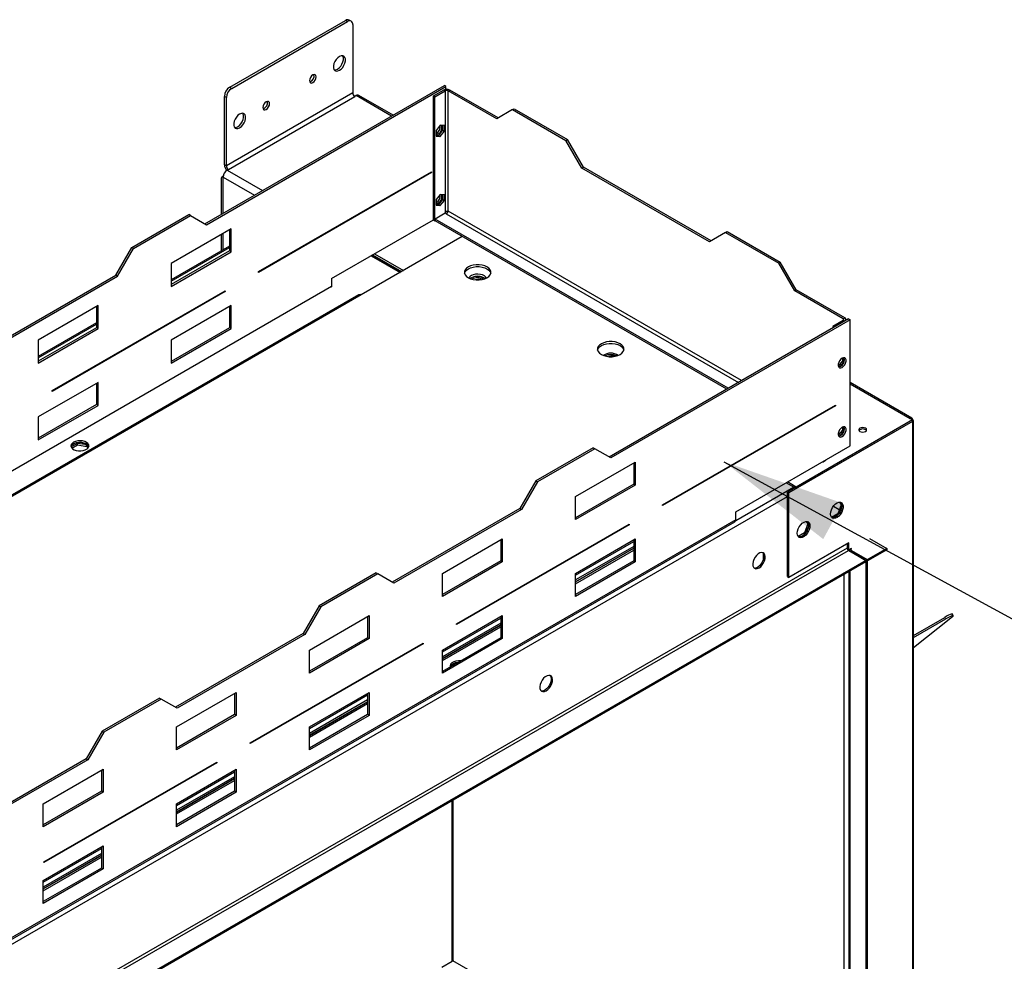
# Model space of a CAD drawing. Units: millimetres. Extents: x 2 to 4202, y -3 to 5937.
# Drawn here: x 2497 to 3020, y 1452 to 1953 of the extents above; entities that cross this region are included whole.
import ezdxf

# ---------------------------------------------------------------- set-up
doc = ezdxf.new("R2010")
doc.units = ezdxf.units.MM
doc.header["$LTSCALE"] = 20
doc.layers.add('FORMAT', color=7, linetype='Continuous')
doc.dimstyles.new('SLDDIMSTYLE4', dxfattribs={"dimtxt": 0.18, "dimasz": 66.04, "dimexe": 0, "dimexo": 0.0625, "dimgap": 0, "dimtad": 0, "dimtih": 1, "dimtoh": 1, "dimdec": 0, "dimrnd": 1e-09, "dimzin": 0, "dimdsep": 46, "dimtxsty": 'Standard', "dimsah": 1, "dimcen": 0.09, "dimadec": 0, "dimazin": 0, "dimtfac": 66.04, "dimtdec": 0, "dimtofl": 0, "dimtmove": 0, "dimatfit": 3, "dimfxl": 1, "dimfrac": 2, "dimtolj": 1, "dimtzin": 0, "dimarcsym": 0})

msp = doc.modelspace()

# ---------------------------------------------------------------- linework, layer by layer
at = {"color": 7, "linetype": 'Continuous', "lineweight": 25}
for p, q in [((2608.288, 1917.03), (2669.806, 1952.544)), ((2670.867, 1951.932), (2669.806, 1952.544)), ((2672.867, 1952.13), (2671.806, 1952.742)), ((2609.349, 1916.418), (2670.867, 1951.932)), ((2673.695, 1950.298), (2673.695, 1913.962)), ((2595.141, 1844.378), (2722.42, 1917.854)), ((2595.989, 1843.888), (2723.268, 1917.365)), ((2608.288, 1917.03), (2609.349, 1916.418)), ((2716.551, 1912.425), (2721.925, 1915.528)), ((2722.773, 1915.038), (2721.925, 1915.528)), ((2723.268, 1917.365), (2722.42, 1917.854)), ((2723.268, 1915.918), (2723.268, 1917.365)), ((2724.471, 1915.038), (2725.319, 1915.528)), ((2751.058, 1900.669), (2725.319, 1915.528)), ((2606.52, 1911.519), (2605.459, 1912.131)), ((2605.459, 1875.795), (2605.459, 1912.131)), ((2673.695, 1913.962), (2606.52, 1875.183)), ((2606.52, 1875.183), (2606.52, 1911.519)), ((2607.581, 1873.346), (2674.756, 1912.125)), ((2675.463, 1912.533), (2674.756, 1912.125)), ((2695.211, 1902.147), (2676.963, 1912.682)), ((2716.551, 1912.425), (2717.399, 1911.935)), ((2716.551, 1846.449), (2716.551, 1912.425)), ((2717.399, 1911.935), (2722.773, 1915.038)), ((2717.399, 1845.959), (2717.399, 1911.935)), ((2722.773, 1915.038), (2722.773, 1850.618)), ((2724.471, 1851.021), (2724.471, 1915.038)), ((2750.209, 1900.179), (2724.471, 1915.038)), ((2758.695, 1905.079), (2750.209, 1900.179)), ((2758.695, 1905.079), (2759.543, 1905.569)), ((2758.695, 1905.079), (2786.979, 1888.751)), ((2759.543, 1905.569), (2787.827, 1889.241)), ((2720.228, 1896.778), (2718.001, 1894.007)), ((2722.455, 1896.579), (2720.228, 1896.778)), ((2721.607, 1894.099), (2721.607, 1896.655)), ((2722.455, 1893.609), (2722.455, 1896.579)), ((2718.001, 1894.007), (2718.001, 1891.037)), ((2718.001, 1891.451), (2719.379, 1891.328)), ((2718.001, 1891.037), (2720.228, 1890.838)), ((2719.379, 1891.328), (2721.607, 1894.099)), ((2719.379, 1891.328), (2720.228, 1890.838)), ((2720.228, 1890.838), (2722.455, 1893.609)), ((2721.607, 1894.099), (2722.455, 1893.609)), ((2786.979, 1888.751), (2787.827, 1889.241)), ((2795.464, 1874.054), (2786.979, 1888.751)), ((2796.313, 1874.544), (2787.827, 1889.241)), ((2606.52, 1875.183), (2605.459, 1875.795)), ((2795.464, 1874.054), (2796.313, 1874.544)), ((2863.346, 1834.866), (2795.464, 1874.054)), ((2864.195, 1835.356), (2796.313, 1874.544)), ((2604.786, 1869.72), (2604.313, 1869.447)), ((2604.752, 1849.926), (2604.752, 1869.263)), ((2606.495, 1873.093), (2606.495, 1872.68)), ((2606.874, 1872.938), (2607.581, 1873.346)), ((2623.566, 1818.981), (2715.49, 1872.047)), ((2715.49, 1871.639), (2623.566, 1818.572)), ((2715.137, 1871.843), (2715.49, 1871.639)), ((2715.49, 1872.047), (2715.49, 1871.639)), ((2603.692, 1868.073), (2603.692, 1849.314)), ((2720.228, 1860.034), (2718.001, 1857.263)), ((2722.455, 1859.834), (2720.228, 1860.034)), ((2721.607, 1857.354), (2721.607, 1859.91)), ((2722.455, 1856.864), (2722.455, 1859.834)), ((2718.001, 1857.263), (2718.001, 1854.293)), ((2718.001, 1854.707), (2719.379, 1854.583)), ((2718.001, 1854.293), (2720.228, 1854.094)), ((2719.379, 1854.583), (2721.607, 1857.354)), ((2719.379, 1854.583), (2720.228, 1854.094)), ((2720.228, 1854.094), (2722.455, 1856.864)), ((2721.607, 1857.354), (2722.455, 1856.864)), ((2556.25, 1831.725), (2586.655, 1849.278)), ((2557.098, 1831.235), (2587.504, 1848.788)), ((2587.504, 1848.788), (2586.655, 1849.278)), ((2587.504, 1848.788), (2595.989, 1843.888)), ((2722.844, 1850), (2717.47, 1846.898)), ((2722.773, 1850.618), (2722.773, 1849.959)), ((2722.773, 1850.122), (2723.268, 1850.408)), ((2723.273, 1849.752), (2722.844, 1850)), ((2723.268, 1850.408), (2723.268, 1850.904)), ((2662.457, 1815.303), (2716.551, 1846.53)), ((2716.551, 1846.449), (2717.399, 1845.959)), ((2717.47, 1846), (2717.399, 1845.959)), ((2873.307, 1756.935), (2717.47, 1846.898)), ((2717.47, 1846.898), (2717.47, 1845.918)), ((2872.459, 1756.445), (2717.47, 1845.918)), ((2609.071, 1841.723), (2577.251, 1823.354)), ((2603.692, 1838.618), (2603.692, 1829.895)), ((2604.752, 1830.507), (2604.752, 1839.23)), ((2608.222, 1841.233), (2608.222, 1829.965)), ((2609.071, 1829.475), (2609.071, 1841.723)), ((2731.895, 1837.591), (2678.155, 1806.567)), ((2871.832, 1839.766), (2863.346, 1834.866)), ((2871.832, 1839.766), (2872.68, 1840.256)), ((2871.832, 1839.766), (2900.116, 1823.438)), ((2872.68, 1840.256), (2900.964, 1823.928)), ((2608.222, 1832.51), (2577.251, 1814.631)), ((2547.765, 1817.028), (2556.25, 1831.725)), ((2548.613, 1816.538), (2557.098, 1831.235)), ((2557.098, 1831.235), (2556.25, 1831.725)), ((2608.222, 1829.965), (2577.251, 1812.085)), ((2577.251, 1811.105), (2609.071, 1829.475)), ((2609.071, 1829.475), (2608.222, 1829.965)), ((2683.458, 1827.426), (2698.873, 1818.527)), ((2699.014, 1818.609), (2683.599, 1827.508)), ((2684.23, 1827.872), (2699.645, 1818.973)), ((2685.291, 1828.484), (2700.706, 1819.586)), ((2577.251, 1823.354), (2577.251, 1811.105)), ((2900.116, 1823.438), (2900.964, 1823.928)), ((2908.601, 1808.741), (2900.116, 1823.438)), ((2909.45, 1809.231), (2900.964, 1823.928)), ((2479.882, 1777.84), (2547.765, 1817.028)), ((2480.731, 1777.351), (2548.613, 1816.538)), ((2548.613, 1816.538), (2547.765, 1817.028)), ((2623.566, 1818.572), (2623.566, 1818.981)), ((2662.457, 1815.303), (2662.457, 1811.057)), ((2736.739, 1815.608), (2736.18, 1815.22)), ((2741.457, 1814.966), (2738.967, 1814.58)), ((2741.963, 1814.674), (2741.457, 1814.966)), ((2741.457, 1814.604), (2741.457, 1814.966)), ((2676.955, 1806.686), (1689.834, 1236.833)), ((2678.155, 1806.567), (1691.034, 1236.714)), ((2513.965, 1755.709), (2605.889, 1808.776)), ((2605.889, 1808.367), (2513.965, 1755.301)), ((2605.535, 1808.572), (2605.889, 1808.367)), ((2605.889, 1808.776), (2605.889, 1808.367)), ((2908.601, 1808.741), (2909.45, 1809.231)), ((2934.34, 1793.883), (2908.601, 1808.741)), ((2935.188, 1794.373), (2909.45, 1809.231)), ((2538.36, 1800.902), (2506.54, 1782.533)), ((2537.512, 1800.413), (2537.512, 1789.144)), ((2538.36, 1788.654), (2538.36, 1800.902)), ((2609.071, 1800.896), (2577.251, 1782.527)), ((2608.222, 1800.406), (2608.222, 1789.137)), ((2609.071, 1788.648), (2609.071, 1800.896)), ((2537.512, 1791.69), (2506.54, 1773.811)), ((2937.239, 1793.842), (2809.96, 1720.365)), ((2938.087, 1793.352), (2810.808, 1719.875)), ((2934.34, 1792.903), (2928.966, 1789.801)), ((2934.34, 1793.883), (2935.188, 1794.373)), ((2935.891, 1793.064), (2935.891, 1793.393)), ((2937.239, 1793.842), (2938.087, 1793.352)), ((2938.087, 1726.396), (2938.087, 1793.352)), ((2537.512, 1789.144), (2506.54, 1771.265)), ((2506.54, 1770.285), (2538.36, 1788.654)), ((2538.36, 1788.654), (2537.512, 1789.144)), ((2608.222, 1789.137), (2577.251, 1771.258)), ((2577.251, 1770.278), (2609.071, 1788.648)), ((2609.071, 1788.648), (2608.222, 1789.137)), ((2929.602, 1789.433), (2928.966, 1789.801)), ((2928.966, 1789.801), (2928.966, 1789.066)), ((2506.54, 1782.533), (2506.54, 1770.285)), ((2577.251, 1782.527), (2577.251, 1770.278)), ((2812.168, 1774.145), (2809.677, 1773.76)), ((2812.674, 1773.853), (2812.168, 1774.145)), ((2812.168, 1773.784), (2812.168, 1774.145)), ((2934.022, 1771.474), (2931.794, 1768.703)), ((2932.823, 1768.438), (2934.87, 1770.984)), ((2934.022, 1773.033), (2934.022, 1771.474)), ((2934.022, 1771.474), (2934.87, 1770.984)), ((2934.87, 1770.984), (2934.87, 1773.209)), ((2931.794, 1768.703), (2931.788, 1768.704)), ((2931.794, 1768.703), (2932.482, 1768.306)), ((2931.962, 1768.274), (2932.219, 1768.251)), ((2538.36, 1760.075), (2506.54, 1741.706)), ((2537.512, 1759.585), (2537.512, 1748.317)), ((2538.36, 1747.827), (2538.36, 1760.075)), ((2970.935, 1741.004), (2938.087, 1759.967)), ((2513.965, 1755.301), (2513.965, 1755.709)), ((2537.512, 1748.317), (2506.54, 1730.438)), ((2538.36, 1747.827), (2537.512, 1748.317)), ((2838.385, 1694.968), (2930.309, 1748.035)), ((2930.309, 1748.035), (2930.309, 1747.627)), ((2506.54, 1729.458), (2538.36, 1747.827)), ((2930.309, 1747.627), (2838.385, 1694.56)), ((2929.956, 1747.831), (2930.309, 1747.627)), ((2506.54, 1741.706), (2506.54, 1729.458)), ((2971.246, 1739.25), (2905.485, 1701.287)), ((2971.246, 1740.149), (2909.374, 1704.431)), ((2971.246, 1739.332), (2909.374, 1703.614)), ((2970.039, 1740.846), (2971.246, 1740.149)), ((2971.175, 1739.291), (2971.246, 1739.25)), ((2971.246, 1740.149), (2971.246, 1739.332)), ((2971.246, 1738.755), (2971.246, 1739.25)), ((2971.246, 1738.755), (2971.246, 1177.313)), ((2971.832, 1178.127), (2971.832, 1739.573)), ((2934.022, 1734.73), (2931.794, 1731.959)), ((2932.823, 1731.694), (2934.87, 1734.24)), ((2934.022, 1736.288), (2934.022, 1734.73)), ((2934.022, 1734.73), (2934.87, 1734.24)), ((2934.87, 1734.24), (2934.87, 1736.465)), ((2527.313, 1727.61), (2524.036, 1725.718)), ((2531.414, 1726.976), (2527.313, 1727.61)), ((2527.313, 1726.793), (2527.313, 1727.61)), ((2532.031, 1726.619), (2529.91, 1727.844)), ((2532.031, 1726.619), (2532.031, 1727.599)), ((2931.794, 1731.959), (2931.788, 1731.959)), ((2931.794, 1731.959), (2932.482, 1731.562)), ((2931.962, 1731.53), (2932.219, 1731.507)), ((2524.402, 1725.113), (2527.313, 1726.793)), ((2527.313, 1726.793), (2532.388, 1726.008)), ((2532.388, 1726.008), (2532.388, 1726.389)), ((2532.388, 1726.008), (2532.851, 1725.01)), ((2533.092, 1725.308), (2532.715, 1726.121)), ((2801.474, 1725.265), (2771.069, 1707.713)), ((2802.323, 1724.775), (2771.917, 1707.223)), ((2801.474, 1725.265), (2802.323, 1724.775)), ((2810.808, 1719.875), (2802.323, 1724.775)), ((2877.276, 1691.29), (2938.087, 1726.396)), ((2792.07, 1699.341), (2823.89, 1717.71)), ((2823.041, 1717.221), (2823.041, 1705.952)), ((2823.89, 1717.71), (2823.89, 1705.462)), ((2771.069, 1707.713), (2762.584, 1693.016)), ((2771.917, 1707.223), (2763.432, 1692.526)), ((2771.069, 1707.713), (2771.917, 1707.223)), ((2909.374, 1703.614), (2903.999, 1706.717)), ((2909.374, 1704.431), (2904.706, 1707.125)), ((2823.041, 1705.952), (2792.07, 1688.073)), ((2823.89, 1705.462), (2792.07, 1687.093)), ((2823.89, 1705.462), (2823.041, 1705.952)), ((2908.738, 1703.982), (2904.778, 1701.696)), ((2904.778, 1701.696), (2905.485, 1701.287)), ((2904.778, 1656.786), (2904.778, 1701.696)), ((2905.485, 1656.378), (2905.485, 1701.287)), ((2909.374, 1704.431), (2909.374, 1703.614)), ((2792.07, 1687.093), (2792.07, 1699.341)), ((2932.355, 1696.35), (2933.317, 1694.981)), ((2933.578, 1695.209), (2932.783, 1696.339)), ((2762.584, 1693.016), (2694.701, 1653.828)), ((2763.432, 1692.526), (2695.55, 1653.338)), ((2762.584, 1693.016), (2763.432, 1692.526)), ((2838.385, 1694.56), (2838.385, 1694.968)), ((2877.276, 1687.044), (2877.276, 1691.29)), ((2929.185, 1694.214), (2932.318, 1692.405)), ((2933.317, 1694.981), (2931.46, 1690.194)), ((2932.613, 1690.937), (2933.578, 1693.422)), ((2933.317, 1694.981), (2933.647, 1694.791)), ((1889.658, 1116.093), (2876.779, 1685.945)), ((2877.276, 1687.044), (1890.155, 1117.191)), ((2914.677, 1686.145), (2915.64, 1684.776)), ((2915.9, 1685.003), (2915.106, 1686.134)), ((2931.46, 1690.194), (2928.183, 1688.302)), ((2929.345, 1688.156), (2931.274, 1689.27)), ((2931.46, 1690.194), (2931.905, 1689.937)), ((2728.784, 1631.697), (2820.708, 1684.763)), ((2820.708, 1684.355), (2728.784, 1631.288)), ((2820.354, 1684.559), (2820.708, 1684.355)), ((2820.708, 1684.763), (2820.708, 1684.355)), ((2913.782, 1679.989), (2910.505, 1678.097)), ((2915.64, 1684.776), (2913.782, 1679.989)), ((2913.782, 1679.989), (2914.227, 1679.732)), ((2914.936, 1680.731), (2915.9, 1683.217)), ((2915.64, 1684.776), (2915.969, 1684.586)), ((2721.359, 1658.521), (2753.179, 1676.89)), ((2752.331, 1676.4), (2752.331, 1665.132)), ((2753.179, 1676.89), (2753.179, 1664.642)), ((2792.07, 1658.514), (2823.89, 1676.883)), ((2823.041, 1676.393), (2823.041, 1665.125)), ((2823.89, 1676.883), (2823.89, 1664.635)), ((2911.667, 1677.951), (2913.596, 1679.065)), ((2948.341, 1677.117), (2957.533, 1671.81)), ((2936.527, 1671.93), (1830.905, 1033.668)), ((1831.612, 1032.443), (2937.234, 1670.705)), ((2823.041, 1671.938), (2792.07, 1654.059)), ((2792.07, 1653.982), (2823.041, 1671.861)), ((2937.305, 1674.747), (2905.485, 1656.378)), ((2936.598, 1671.971), (2936.527, 1671.93)), ((2936.598, 1671.533), (2936.598, 1674.339)), ((2937.305, 1670.909), (2936.729, 1671.242)), ((2946.497, 1665.439), (2936.926, 1670.965)), ((2937.234, 1670.705), (2946.426, 1665.398)), ((2937.305, 1670.909), (2937.305, 1674.747)), ((2938.86, 1671.807), (2937.305, 1670.909)), ((2938.719, 1670.746), (2938.012, 1670.338)), ((2938.012, 1670.338), (2946.497, 1665.439)), ((2938.86, 1671.644), (2938.719, 1671.726)), ((2938.719, 1671.562), (2938.86, 1671.644)), ((2938.719, 1670.746), (2947.204, 1665.847)), ((2938.86, 1671.644), (2938.86, 1671.807)), ((2957.533, 1671.81), (2946.497, 1665.439)), ((2957.533, 1670.994), (2946.497, 1664.623)), ((2957.533, 1671.81), (2957.533, 1670.994)), ((2946.426, 1665.398), (1840.804, 1027.136)), ((2946.426, 1664.582), (1840.804, 1026.32)), ((2752.331, 1665.132), (2721.359, 1647.252)), ((2753.179, 1664.642), (2721.359, 1646.273)), ((2753.179, 1664.642), (2752.331, 1665.132)), ((2823.041, 1665.125), (2792.07, 1647.246)), ((2823.89, 1664.635), (2792.07, 1646.266)), ((2823.89, 1664.635), (2823.041, 1665.125)), ((2891.772, 1669.415), (2891.772, 1665.232)), ((2946.426, 1664.582), (2946.426, 1665.398)), ((2946.497, 1664.623), (2946.426, 1664.663)), ((2946.497, 1665.439), (2947.204, 1665.847)), ((2946.497, 1665.439), (2946.497, 1332.291)), ((2946.497, 1665.439), (2946.497, 1664.623)), ((2947.204, 1665.847), (2947.204, 1332.699)), ((2937.426, 1659.386), (2937.426, 1338.822)), ((2686.216, 1658.728), (2655.81, 1641.175)), ((2687.065, 1658.238), (2656.659, 1640.685)), ((2686.216, 1658.728), (2687.065, 1658.238)), ((2695.55, 1653.338), (2687.065, 1658.238)), ((2721.359, 1646.273), (2721.359, 1658.521)), ((2792.07, 1646.266), (2792.07, 1658.514)), ((2904.778, 1656.786), (2905.485, 1656.378)), ((2655.81, 1641.175), (2647.325, 1626.478)), ((2656.659, 1640.685), (2648.174, 1625.989)), ((2655.81, 1641.175), (2656.659, 1640.685)), ((2650.649, 1617.7), (2682.468, 1636.07)), ((2681.62, 1635.58), (2681.62, 1624.311)), ((2682.468, 1636.07), (2682.468, 1623.821)), ((2721.359, 1617.694), (2753.179, 1636.063)), ((2752.331, 1635.573), (2752.331, 1624.305)), ((2753.179, 1636.063), (2753.179, 1623.815)), ((2971.832, 1625.507), (2988.488, 1635.122)), ((2991.556, 1634.736), (2971.832, 1618.978)), ((2971.832, 1624.356), (2989.03, 1634.285)), ((2989.03, 1634.285), (2988.488, 1635.122)), ((2992.882, 1636.084), (2992.34, 1636.922)), ((2752.331, 1631.118), (2721.359, 1613.239)), ((2721.359, 1613.162), (2752.331, 1631.041)), ((2728.784, 1631.288), (2728.784, 1631.697)), ((2647.325, 1626.478), (2579.443, 1587.291)), ((2648.174, 1625.989), (2580.291, 1586.801)), ((2647.325, 1626.478), (2648.174, 1625.989)), ((2681.62, 1624.311), (2650.649, 1606.432)), ((2682.468, 1623.821), (2650.649, 1605.452)), ((2682.468, 1623.821), (2681.62, 1624.311)), ((2752.331, 1624.305), (2721.359, 1606.425)), ((2753.179, 1623.815), (2721.359, 1605.446)), ((2753.179, 1623.815), (2752.331, 1624.305)), ((2619.182, 1568.425), (2711.106, 1621.492)), ((2711.106, 1621.083), (2619.182, 1568.017)), ((2650.649, 1605.452), (2650.649, 1617.7)), ((2710.753, 1621.287), (2711.106, 1621.083)), ((2711.106, 1621.492), (2711.106, 1621.083)), ((2721.359, 1605.446), (2721.359, 1617.694)), ((2727.945, 1610.756), (2726.016, 1609.643)), ((2728.838, 1610.743), (2728.838, 1610.97)), ((2570.958, 1592.191), (2540.552, 1574.638)), ((2571.806, 1591.701), (2541.401, 1574.148)), ((2570.958, 1592.191), (2571.806, 1591.701)), ((2580.291, 1586.801), (2571.806, 1591.701)), ((2579.938, 1576.88), (2611.758, 1595.249)), ((2610.909, 1594.759), (2610.909, 1583.491)), ((2611.758, 1595.249), (2611.758, 1583.001)), ((2650.649, 1576.873), (2682.468, 1595.243)), ((2681.62, 1594.753), (2681.62, 1583.484)), ((2682.468, 1595.243), (2682.468, 1582.994)), ((2681.62, 1590.297), (2650.649, 1572.418)), ((2650.649, 1572.341), (2681.62, 1590.22)), ((2610.909, 1583.491), (2579.938, 1565.612)), ((2611.758, 1583.001), (2579.938, 1564.632)), ((2611.758, 1583.001), (2610.909, 1583.491)), ((2681.62, 1583.484), (2650.649, 1565.605)), ((2682.468, 1582.994), (2650.649, 1564.625)), ((2682.468, 1582.994), (2681.62, 1583.484)), ((2579.938, 1564.632), (2579.938, 1576.88)), ((2650.649, 1564.625), (2650.649, 1576.873)), ((2540.552, 1574.638), (2532.067, 1559.941)), ((2541.401, 1574.148), (2532.915, 1559.451)), ((2540.552, 1574.638), (2541.401, 1574.148)), ((2619.182, 1568.017), (2619.182, 1568.425)), ((2532.067, 1559.941), (2464.185, 1520.754)), ((2532.067, 1559.941), (2532.915, 1559.451)), ((2532.915, 1559.451), (2465.033, 1520.264)), ((2509.227, 1536.06), (2541.047, 1554.429)), ((2509.581, 1505.153), (2601.505, 1558.22)), ((2601.505, 1557.812), (2509.581, 1504.745)), ((2541.047, 1554.429), (2541.047, 1542.181)), ((2579.938, 1536.053), (2611.758, 1554.422)), ((2601.151, 1558.016), (2601.505, 1557.812)), ((2601.505, 1558.22), (2601.505, 1557.812)), ((2611.758, 1554.422), (2611.758, 1542.174)), ((2540.199, 1553.939), (2540.199, 1542.67)), ((2610.909, 1549.477), (2579.938, 1531.598)), ((2579.938, 1531.521), (2610.909, 1549.4)), ((2610.909, 1553.932), (2610.909, 1542.664)), ((2540.199, 1542.67), (2509.227, 1524.791)), ((2541.047, 1542.181), (2509.227, 1523.811)), ((2541.047, 1542.181), (2540.199, 1542.67)), ((2610.909, 1542.664), (2579.938, 1524.785)), ((2611.758, 1542.174), (2579.938, 1523.805)), ((2611.758, 1542.174), (2610.909, 1542.664)), ((2509.227, 1523.811), (2509.227, 1536.06)), ((2579.938, 1523.805), (2579.938, 1536.053)), ((2727.072, 1452.94), (2727.072, 1537.951)), ((2509.227, 1495.233), (2541.047, 1513.602)), ((2540.199, 1513.112), (2540.199, 1501.843)), ((2541.047, 1513.602), (2541.047, 1501.354)), ((2540.199, 1508.657), (2509.227, 1490.777)), ((2509.227, 1490.7), (2540.199, 1508.58)), ((2509.581, 1504.745), (2509.581, 1505.153)), ((2540.199, 1501.843), (2509.227, 1483.964)), ((2541.047, 1501.354), (2509.227, 1482.984)), ((2541.047, 1501.354), (2540.199, 1501.843)), ((2509.227, 1482.984), (2509.227, 1495.233)), ((2736.133, 1447.199), (2726.888, 1452.536))]:
    msp.add_line(p, q, dxfattribs=at)
at = {"color": 8, "linetype": 'Continuous', "lineweight": 25}
for p, q in [((2694.333, 1901.64), (2675.463, 1912.533)), ((2604.752, 1869.263), (2621.501, 1859.595)), ((2606.874, 1872.938), (2625.744, 1862.044)), ((2723.273, 1849.752), (2878.681, 1760.037)), ((2880.378, 1761.017), (2724.471, 1851.021)), ((2577.251, 1813.955), (2608.222, 1831.834)), ((2662.457, 1811.057), (1683.185, 1245.735)), ((2506.54, 1773.134), (2537.512, 1791.014)), ((2934.34, 1793.883), (2934.34, 1792.903)), ((2934.34, 1792.903), (2934.976, 1792.536)), ((2938.087, 1759.291), (2970.039, 1740.846)), ((2529.91, 1727.844), (2529.91, 1728.144)), ((2877.247, 1686.701), (2907.96, 1704.431)), ((1830.905, 1079.394), (2904.778, 1699.328)), ((2792.07, 1657.613), (2823.041, 1675.493)), ((2823.041, 1672.88), (2792.07, 1655)), ((2792.07, 1653.041), (2823.041, 1670.92)), ((2938.012, 1670.256), (2938.012, 1670.338)), ((2938.719, 1671.562), (2938.577, 1671.644)), ((2938.012, 1337.924), (2938.012, 1659.724)), ((2934.83, 1352.907), (2934.83, 1657.887)), ((2721.359, 1616.793), (2752.331, 1634.672)), ((2752.331, 1632.059), (2721.359, 1614.18)), ((2721.359, 1612.22), (2752.331, 1630.1)), ((2650.649, 1575.972), (2681.62, 1593.852)), ((2681.62, 1591.239), (2650.649, 1573.359)), ((2650.649, 1571.4), (2681.62, 1589.279)), ((2579.938, 1535.152), (2610.909, 1553.031)), ((2610.909, 1550.418), (2579.938, 1532.539)), ((2579.938, 1530.579), (2610.909, 1548.459)), ((2726.486, 1452.243), (2726.486, 1537.613)), ((2509.227, 1494.332), (2540.199, 1512.211)), ((2540.199, 1509.598), (2509.227, 1491.719)), ((2509.227, 1489.759), (2540.199, 1507.638)), ((2721.006, 1449.08), (2726.486, 1452.243))]:
    msp.add_line(p, q, dxfattribs=at)
at = {"color": 7, "linetype": 'Continuous', "lineweight": 25, "flags": 128}
for points in [[(2666.624, 1926.007), (2667.521, 1926.673), (2668.344, 1927.583), (2669.029, 1928.663), (2669.519, 1929.826), (2669.774, 1930.977), (2669.774, 1932.023), (2669.519, 1932.879), (2669.029, 1933.476), (2668.344, 1933.766), (2667.521, 1933.725), (2666.624, 1933.356), (2665.728, 1932.689), (2664.904, 1931.779), (2664.219, 1930.699), (2663.73, 1929.537), (2663.475, 1928.386), (2663.475, 1927.34), (2663.73, 1926.484), (2664.219, 1925.887), (2664.904, 1925.597), (2665.728, 1925.638), (2666.624, 1926.007)], [(2663.907, 1926.2), (2664.667, 1926.251), (2665.564, 1926.619), (2666.46, 1927.286), (2667.284, 1928.196), (2667.968, 1929.276), (2668.458, 1930.438), (2668.713, 1931.589), (2668.713, 1932.635), (2668.458, 1933.491), (2668.28, 1933.775)], [(2652.482, 1919.476), (2653.159, 1920.022), (2653.732, 1920.795), (2654.115, 1921.679), (2654.25, 1922.538), (2654.115, 1923.241), (2653.732, 1923.682), (2653.159, 1923.794), (2652.482, 1923.559), (2651.806, 1923.013), (2651.232, 1922.239), (2650.849, 1921.356), (2650.714, 1920.497), (2650.849, 1919.793), (2651.232, 1919.352), (2651.806, 1919.241), (2652.482, 1919.476)], [(2627.733, 1909.272), (2627.057, 1908.726), (2626.483, 1907.952), (2626.1, 1907.069), (2625.966, 1906.21), (2626.1, 1905.506), (2626.483, 1905.065), (2627.057, 1904.954), (2627.733, 1905.189), (2628.41, 1905.735), (2628.983, 1906.508), (2629.367, 1907.392), (2629.501, 1908.251), (2629.367, 1908.954), (2628.983, 1909.395), (2628.41, 1909.507), (2627.733, 1909.272)], [(2613.591, 1902.741), (2612.695, 1902.074), (2611.871, 1901.164), (2611.186, 1900.084), (2610.697, 1898.922), (2610.442, 1897.771), (2610.442, 1896.725), (2610.697, 1895.869), (2611.186, 1895.272), (2611.871, 1894.982), (2612.695, 1895.023), (2613.591, 1895.392), (2614.488, 1896.058), (2615.311, 1896.968), (2615.996, 1898.048), (2616.486, 1899.211), (2616.741, 1900.361), (2616.741, 1901.407), (2616.486, 1902.263), (2615.996, 1902.861), (2615.311, 1903.15), (2614.488, 1903.109), (2613.591, 1902.741)], [(2610.874, 1895.585), (2611.634, 1895.635), (2612.531, 1896.004), (2613.427, 1896.67), (2614.251, 1897.58), (2614.935, 1898.66), (2615.425, 1899.823), (2615.68, 1900.974), (2615.68, 1902.02), (2615.425, 1902.876), (2615.247, 1903.16)], [(2606.506, 1873.079), (2606.553, 1872.888), (2606.604, 1872.762)], [(2735.148, 1821.426), (2734.171, 1820.718), (2733.49, 1819.903), (2733.142, 1819.021), (2733.142, 1818.116), (2733.49, 1817.234), (2734.171, 1816.418), (2735.148, 1815.711), (2736.373, 1815.147), (2737.786, 1814.754), (2739.314, 1814.553), (2740.881, 1814.553), (2742.41, 1814.754), (2743.822, 1815.147), (2745.047, 1815.711), (2746.025, 1816.418), (2746.705, 1817.234), (2747.054, 1818.116), (2747.054, 1819.021), (2746.705, 1819.903), (2746.025, 1820.718), (2745.047, 1821.426), (2743.822, 1821.99), (2742.41, 1822.383), (2740.881, 1822.584), (2739.314, 1822.584), (2737.786, 1822.383), (2736.373, 1821.99), (2735.148, 1821.426)], [(2733.149, 1818.078), (2733.49, 1818.923), (2734.171, 1819.738), (2735.148, 1820.446), (2736.373, 1821.01), (2737.786, 1821.403), (2739.314, 1821.604), (2740.881, 1821.604), (2742.41, 1821.403), (2743.822, 1821.01), (2745.047, 1820.446), (2746.025, 1819.738), (2746.705, 1818.923), (2747.046, 1818.078)], [(2744.717, 1815.532), (2744.387, 1816.072), (2743.678, 1816.696), (2742.703, 1817.187), (2741.535, 1817.508), (2740.26, 1817.634), (2738.973, 1817.558), (2737.77, 1817.284), (2736.739, 1816.833)], [(2662.457, 1811.057), (2662.474, 1810.856), (2662.506, 1810.702)], [(2805.859, 1780.605), (2804.881, 1779.898), (2804.201, 1779.083), (2803.852, 1778.2), (2803.852, 1777.295), (2804.201, 1776.413), (2804.881, 1775.598), (2805.859, 1774.891), (2807.084, 1774.326), (2808.496, 1773.934), (2810.025, 1773.732), (2811.592, 1773.732), (2813.12, 1773.934), (2814.533, 1774.326), (2815.758, 1774.891), (2816.735, 1775.598), (2817.415, 1776.413), (2817.764, 1777.295), (2817.764, 1778.2), (2817.415, 1779.083), (2816.735, 1779.898), (2815.758, 1780.605), (2814.533, 1781.17), (2813.12, 1781.562), (2811.592, 1781.764), (2810.025, 1781.764), (2808.496, 1781.562), (2807.084, 1781.17), (2805.859, 1780.605)], [(2803.86, 1777.258), (2804.201, 1778.103), (2804.881, 1778.918), (2805.859, 1779.626), (2807.084, 1780.19), (2808.496, 1780.582), (2810.025, 1780.784), (2811.592, 1780.784), (2813.12, 1780.582), (2814.533, 1780.19), (2815.758, 1779.626), (2816.735, 1778.918), (2817.415, 1778.103), (2817.757, 1777.258)], [(2933.845, 1772.939), (2933.119, 1772.372), (2932.481, 1771.579), (2932.008, 1770.654), (2931.756, 1769.709), (2931.756, 1768.858), (2932.008, 1768.204), (2932.481, 1767.826), (2933.119, 1767.769), (2933.845, 1768.04), (2934.57, 1768.606), (2935.208, 1769.4), (2935.682, 1770.325), (2935.934, 1771.27), (2935.934, 1772.121), (2935.682, 1772.775), (2935.208, 1773.153), (2934.57, 1773.21), (2933.845, 1772.939)], [(2932.996, 1768.53), (2932.271, 1768.259), (2931.982, 1768.242)], [(2971.246, 1740.148), (2971.19, 1740.681), (2970.935, 1741.004), (2970.528, 1741.064), (2970.039, 1740.846)], [(2971.246, 1738.755), (2971.679, 1739.07), (2971.832, 1739.452), (2971.679, 1739.834), (2971.246, 1740.148)], [(2933.845, 1736.195), (2933.119, 1735.628), (2932.481, 1734.834), (2932.008, 1733.909), (2931.756, 1732.964), (2931.756, 1732.114), (2932.008, 1731.46), (2932.481, 1731.081), (2933.119, 1731.024), (2933.845, 1731.295), (2934.57, 1731.862), (2935.208, 1732.656), (2935.682, 1733.581), (2935.934, 1734.526), (2935.934, 1735.376), (2935.682, 1736.03), (2935.208, 1736.409), (2934.57, 1736.466), (2933.845, 1736.195)], [(2943.28, 1733.964), (2943.961, 1733.702), (2944.765, 1733.609), (2945.568, 1733.702), (2946.25, 1733.964), (2946.705, 1734.358), (2946.865, 1734.822), (2946.705, 1735.286), (2946.25, 1735.679), (2945.568, 1735.942), (2944.765, 1736.034), (2943.961, 1735.942), (2943.28, 1735.679), (2942.824, 1735.286), (2942.665, 1734.822), (2942.824, 1734.358), (2943.28, 1733.964)], [(2525.314, 1728.252), (2524.532, 1727.657), (2524.058, 1726.963), (2523.925, 1726.22), (2524.145, 1725.484), (2524.701, 1724.81), (2525.551, 1724.247), (2526.633, 1723.837), (2527.866, 1723.611), (2529.158, 1723.586), (2530.415, 1723.763), (2531.543, 1724.129), (2532.457, 1724.657), (2533.091, 1725.307), (2533.398, 1726.033), (2533.354, 1726.779), (2532.962, 1727.491), (2532.253, 1728.116), (2531.278, 1728.606), (2530.11, 1728.927), (2528.835, 1729.054), (2527.548, 1728.978), (2526.345, 1728.704), (2525.314, 1728.252)], [(2523.976, 1725.905), (2524.254, 1726.503), (2524.888, 1727.154), (2525.803, 1727.682), (2526.93, 1728.048), (2528.187, 1728.225), (2529.48, 1728.199), (2530.713, 1727.973), (2531.794, 1727.564), (2532.645, 1727.001), (2533.2, 1726.326), (2533.37, 1725.905)], [(2529.91, 1727.844), (2529.313, 1728.136), (2529.071, 1728.229)], [(2932.996, 1731.785), (2932.271, 1731.514), (2931.982, 1731.498)], [(2533.207, 1725.497), (2532.842, 1725.995), (2532.031, 1726.619)], [(2927.658, 1690.081), (2927.782, 1691.2), (2928.147, 1692.379), (2928.724, 1693.531), (2929.471, 1694.572), (2930.333, 1695.423), (2931.246, 1696.022), (2932.141, 1696.324), (2932.953, 1696.307), (2933.622, 1695.972), (2934.097, 1695.344), (2934.344, 1694.469), (2934.344, 1693.413), (2934.097, 1692.253), (2933.622, 1691.077), (2932.953, 1689.97), (2932.141, 1689.015), (2931.246, 1688.283), (2930.333, 1687.828), (2929.471, 1687.684), (2928.724, 1687.862), (2928.147, 1688.348), (2927.782, 1689.107), (2927.658, 1690.081)], [(2933.011, 1696.292), (2933.39, 1695.752), (2933.637, 1694.877), (2933.637, 1693.821), (2933.39, 1692.662), (2932.915, 1691.485), (2932.246, 1690.378), (2931.434, 1689.423), (2930.539, 1688.691), (2929.626, 1688.237), (2928.764, 1688.093), (2928.315, 1688.156)], [(2909.98, 1679.876), (2910.105, 1680.995), (2910.469, 1682.174), (2911.046, 1683.326), (2911.794, 1684.367), (2912.655, 1685.218), (2913.568, 1685.817), (2914.464, 1686.119), (2915.276, 1686.102), (2915.944, 1685.767), (2916.419, 1685.139), (2916.666, 1684.264), (2916.666, 1683.208), (2916.419, 1682.048), (2915.944, 1680.872), (2915.276, 1679.765), (2914.464, 1678.81), (2913.568, 1678.078), (2912.655, 1677.623), (2911.794, 1677.479), (2911.046, 1677.657), (2910.469, 1678.143), (2910.105, 1678.902), (2909.98, 1679.876)], [(2915.334, 1686.087), (2915.712, 1685.547), (2915.959, 1684.672), (2915.959, 1683.616), (2915.712, 1682.457), (2915.237, 1681.28), (2914.569, 1680.173), (2913.756, 1679.218), (2912.861, 1678.486), (2911.948, 1678.031), (2911.086, 1677.888), (2910.637, 1677.951)], [(2889.651, 1661.404), (2890.557, 1662.071), (2891.396, 1662.976), (2892.105, 1664.052), (2892.633, 1665.219), (2892.939, 1666.392), (2893.002, 1667.481), (2892.816, 1668.408), (2892.395, 1669.103), (2891.77, 1669.515), (2890.989, 1669.612), (2890.108, 1669.389), (2889.193, 1668.861), (2888.313, 1668.067), (2887.531, 1667.067), (2886.907, 1665.935), (2886.486, 1664.754), (2886.3, 1663.613), (2886.362, 1662.595), (2886.668, 1661.776), (2887.196, 1661.218), (2887.906, 1660.961), (2888.744, 1661.024), (2889.651, 1661.404)], [(2891.645, 1669.554), (2891.688, 1669.511), (2892.108, 1668.816), (2892.295, 1667.89), (2892.232, 1666.8), (2891.926, 1665.628), (2891.398, 1664.46), (2890.689, 1663.384), (2889.85, 1662.479), (2888.944, 1661.812)], [(2991.556, 1634.736), (2992.307, 1635.366), (2992.757, 1635.815), (2992.889, 1636.065), (2992.699, 1636.108), (2992.193, 1635.941), (2991.39, 1635.571), (2990.322, 1635.011), (2989.03, 1634.285)], [(2731.05, 1612.02), (2729.859, 1612.057), (2728.538, 1611.891), (2727.352, 1611.517), (2726.396, 1610.965), (2725.748, 1610.28), (2725.46, 1609.518), (2725.525, 1608.832)], [(2776.514, 1596.091), (2777.42, 1596.758), (2778.259, 1597.663), (2778.968, 1598.739), (2779.496, 1599.907), (2779.802, 1601.079), (2779.865, 1602.169), (2779.678, 1603.096), (2779.258, 1603.79), (2778.633, 1604.202), (2777.852, 1604.3), (2776.971, 1604.076), (2776.056, 1603.548), (2775.175, 1602.755), (2774.394, 1601.755), (2773.77, 1600.622), (2773.349, 1599.441), (2773.163, 1598.3), (2773.225, 1597.282), (2773.531, 1596.464), (2774.059, 1595.905), (2774.768, 1595.648), (2775.607, 1595.712), (2776.514, 1596.091)], [(2778.508, 1604.242), (2778.55, 1604.199), (2778.971, 1603.504), (2779.157, 1602.577), (2779.095, 1601.487), (2778.789, 1600.315), (2778.261, 1599.148), (2777.552, 1598.071), (2776.713, 1597.166), (2775.806, 1596.499)], [(2727.072, 1452.94), (2726.919, 1452.558), (2726.486, 1452.243)]]:
    msp.add_lwpolyline(points, dxfattribs=at)
at = {"color": 7, "linetype": 'Continuous', "lineweight": 25}
for centre, radius, start, end in [((2670.978, 1950.909), 2.012, 65.69288, 125.61758), ((2671.971, 1950.578), 1.747, 350.78596, 129.20329), ((2649.885, 1923.016), 3.289, 286.50724, 13.49813), ((2611.6, 1911.852), 6.147, 122.60548, 177.39452), ((2612.661, 1911.24), 6.147, 122.60548, 177.39452), ((2723.622, 1912.252), 3.689, 62.60967, 117.39033), ((2675.998, 1914.067), 2.305, 182.60548, 237.39452), ((2676.342, 1911.307), 1.509, 65.69288, 125.61758), ((2723.622, 1913.4), 1.844, 62.60967, 117.39033), ((2625.137, 1908.729), 3.289, 286.50748, 13.49789), ((2716.111, 1896.164), 4.168, 296.94912, 8.45831), ((2717.336, 1895.486), 3.779, 280.13402, 19.01103), ((2610.094, 1876.014), 4.639, 182.69763, 223.20668), ((2608.823, 1875.288), 2.305, 182.60548, 237.39452), ((2604.987, 1868.289), 1.313, 99.53166, 189.45215), ((2609.358, 1869.054), 4.61, 122.60548, 177.39452), ((2716.111, 1859.42), 4.168, 296.94912, 8.45831), ((2717.336, 1858.742), 3.779, 280.13402, 19.01103), ((2724.034, 1849.082), 1.988, 77.32061, 129.36253), ((2722.573, 1851.612), 1.988, 290.63417, 342.68506), ((2737.902, 1814.444), 2.656, 115.95806, 155.82684), ((2740.098, 1809.654), 6.806, 54.855, 125.145), ((2740.06, 1809.477), 6.973, 55.44119, 118.44611), ((2740.098, 1808.301), 7.319, 65.1065, 114.8935), ((2677.452, 1805.586), 1.207, 54.38242, 114.30712), ((2934.154, 1793.393), 0.524, 290.78342, 69.21658), ((2934.821, 1793.391), 1.048, 338.71224, 69.49194), ((2810.808, 1768.822), 6.815, 54.91085, 125.08915), ((2810.808, 1767.481), 7.319, 65.1065, 114.8935), ((2931.156, 1771.977), 3.908, 298.09117, 18.63876), ((2931.156, 1735.233), 3.908, 298.09117, 18.63876), ((2944.765, 1732.621), 2.669, 42.19433, 137.80567), ((2530.991, 1725.346), 2.482, 14.96672, 65.2208), ((2922.228, 1721.858), 4.258, 279.90128, 320.09335), ((2876.1, 1686.914), 1.183, 305.01333, 6.29885), ((2938.062, 1672), 1.537, 182.60548, 237.39452), ((2938.474, 1671.31), 1.077, 197.24166, 244.54983), ((2938.874, 1671.154), 0.437, 110.78342, 249.21658), ((2887.495, 1663.901), 2.542, 257.57887, 304.73574), ((2994.505, 1627.265), 9.897, 102.63671, 127.44269), ((2729.226, 1606.839), 4.204, 88.25092, 151.69336), ((2774.358, 1598.588), 2.542, 257.57887, 304.73574)]:
    msp.add_arc(centre, radius, start, end, dxfattribs=at)

# ---------------------------------------------------------------- leaders
at = {"layer": 'FORMAT'}
msp.add_leader([(2871.006, 1717.883), (3111.63, 1586.643)], dimstyle='SLDDIMSTYLE4', dxfattribs=at)

doc.saveas('drawing.dxf')
